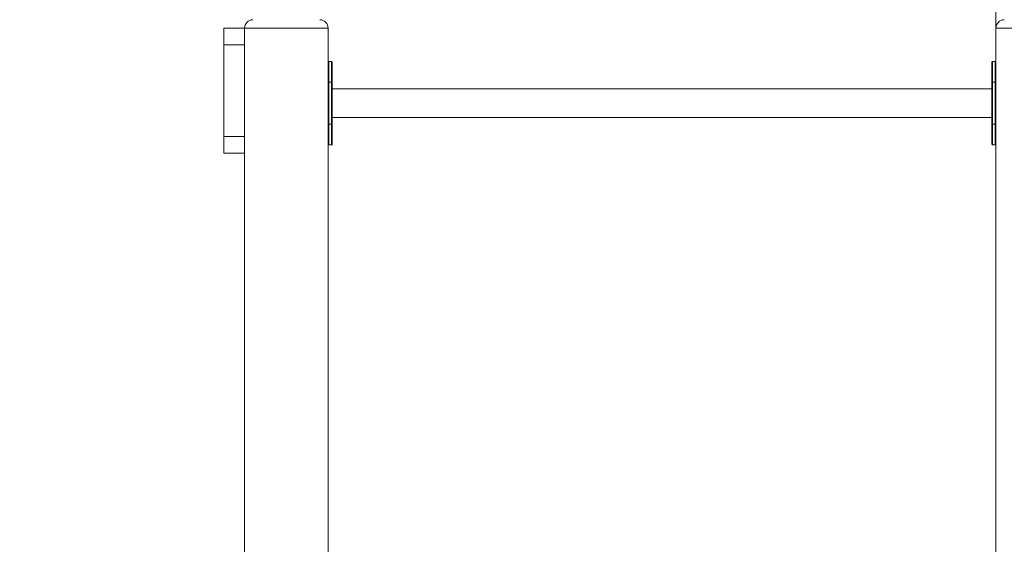
# Model space of a CAD drawing. Units: millimetres. Extents: x 235199 to 249483, y 18210 to 30301.
# Drawn here: x 242072 to 243251, y 28589 to 29218 of the extents above; entities that cross this region are included whole.
import ezdxf

# ---------------------------------------------------------------- set-up
doc = ezdxf.new("R2010")
doc.units = ezdxf.units.MM
doc.header["$PDSIZE"] = -1
doc.linetypes.add('HIDDEN', pattern=[1.905, 1.27, -0.635])
doc.styles.add('ROMANS8', font='romans.shx')
doc.dimstyles.new('ISO-25$0', dxfattribs={"dimtxt": 2.5, "dimasz": 2.5, "dimexe": 1.25, "dimexo": 0.625, "dimtad": 1, "dimtxsty": 'Standard', "dimcen": 2.5, "dimadec": 0, "dimazin": 0, "dimtfac": 1, "dimtmove": 0, "dimatfit": 3, "dimfxl": 1, "dimarcsym": 0})

# ---------------------------------------------------------------- blocks, each defined once
blk = doc.blocks.new('*D1')
at = {"color": 0, "linetype": 'HIDDEN', "lineweight": -2, "transparency": 16777216}
for p, q in [((240662.8, 27530.1), (240662.8, 30196.8)), ((240762.8, 30195.8), (242309.5, 30195.8)), ((244741, 30195.8), (243194.3, 30195.8)), ((244841, 29132.8), (244841, 30196.8))]:
    blk.add_line(p, q, dxfattribs=at)
at = {"color": 0, "linetype": 'HIDDEN', "transparency": 16777216}
for points in [[(240762.8, 30212.5), (240762.8, 30179.2), (240662.8, 30195.8)], [(244741, 30212.5), (244741, 30179.2), (244841, 30195.8)]]:
    blk.add_solid(points, dxfattribs=at)
at = {"layer": 'Defpoints', "color": 0, "linetype": 'HIDDEN', "transparency": 16777216}
for p in [(244841, 30195.8), (244841, 29131.8), (240662.8, 27529.1)]:
    blk.add_point(p, dxfattribs=at)
at = {"color": 7, "linetype": 'HIDDEN', "transparency": 16777216, "insert": (242751.9, 30195.8), "char_height": 160, "attachment_point": 5, "style": 'ROMANS8'}
blk.add_mtext('4,18m.', dxfattribs=at)

msp = doc.modelspace()

# ---------------------------------------------------------------- linework, layer by layer
at = {"color": 7, "linetype": 'Continuous', "lineweight": 15}
for p, q in [((243241.2, 29507.728), (243241.2, 29207.728)), ((242316.2, 29207.728), (242341.2, 29207.728)), ((242316.2, 29187.728), (242316.2, 29207.728)), ((242341.2, 29207.728), (242341.2, 27667.728)), ((242441.2, 29207.728), (242341.2, 29207.728)), ((242441.2, 29207.728), (242441.2, 27667.728)), ((243341.2, 29207.728), (243241.2, 29207.728)), ((243241.2, 29207.728), (243241.2, 27517.728)), ((242316.2, 29077.728), (242316.2, 29187.728)), ((242316.2, 29187.728), (242341.2, 29187.728)), ((242341.2, 29077.728), (242341.2, 29187.728)), ((242445.2, 29167.728), (242442.2, 29167.728)), ((243240.2, 29167.728), (243237.2, 29167.728)), ((242446.2, 29166.728), (242446.2, 29142.728)), ((243236.2, 29142.728), (243236.2, 29166.728)), ((242441.2, 29142.728), (242442.2, 29142.728)), ((242442.2, 29142.728), (242445.2, 29142.728)), ((242442.2, 29142.728), (242442.2, 29092.728)), ((242445.2, 29092.728), (242445.2, 29142.728)), ((242445.2, 29142.728), (242446.2, 29142.728)), ((242446.2, 29142.728), (242446.2, 29092.728)), ((243236.2, 29134.728), (242446.2, 29134.728)), ((243236.2, 29142.728), (243237.2, 29142.728)), ((243236.2, 29092.728), (243236.2, 29142.728)), ((243237.2, 29142.728), (243237.2, 29092.728)), ((243240.2, 29142.728), (243237.2, 29142.728)), ((243240.2, 29092.728), (243240.2, 29142.728)), ((243240.2, 29142.728), (243241.2, 29142.728)), ((242446.2, 29100.728), (243236.2, 29100.728)), ((242441.2, 29092.728), (242442.2, 29092.728)), ((242442.2, 29092.728), (242445.2, 29092.728)), ((242445.2, 29092.728), (242446.2, 29092.728)), ((242446.2, 29092.728), (242446.2, 29068.728)), ((243236.2, 29068.728), (243236.2, 29092.728)), ((243236.2, 29092.728), (243237.2, 29092.728)), ((243240.2, 29092.728), (243237.2, 29092.728)), ((243240.2, 29092.728), (243241.2, 29092.728)), ((242316.2, 29077.728), (242341.2, 29077.728)), ((242316.2, 29057.728), (242316.2, 29077.728)), ((242442.2, 29067.728), (242445.2, 29067.728)), ((243237.2, 29067.728), (243240.2, 29067.728)), ((242316.2, 29057.728), (242341.2, 29057.728))]:
    msp.add_line(p, q, dxfattribs=at)
at = {"color": 8, "linetype": 'Continuous', "lineweight": 15}
for p, q in [((242442.2, 29167.728), (242442.2, 29142.728)), ((242445.2, 29142.728), (242445.2, 29167.728)), ((243237.2, 29167.728), (243237.2, 29142.728)), ((243240.2, 29142.728), (243240.2, 29167.728)), ((242442.2, 29092.728), (242442.2, 29067.728)), ((242445.2, 29067.728), (242445.2, 29092.728)), ((243237.2, 29092.728), (243237.2, 29067.728)), ((243240.2, 29067.728), (243240.2, 29092.728))]:
    msp.add_line(p, q, dxfattribs=at)
at = {"color": 7, "linetype": 'Continuous', "lineweight": 15}
for centre, radius, start, end in [((242351.2, 29207.728), 10, 90, 180), ((242431.2, 29207.728), 10, 0, 90), ((243251.2, 29207.728), 10, 90, 180), ((242442.2, 29166.728), 1, 90, 180), ((242445.2, 29166.728), 1, 0, 90), ((243237.2, 29166.728), 1, 90, 180), ((243240.2, 29166.728), 1, 0, 90), ((242442.2, 29068.728), 1, 180, 270), ((242445.2, 29068.728), 1, 270, 0), ((243237.2, 29068.728), 1, 180, 270), ((243240.2, 29068.728), 1, 270, 0)]:
    msp.add_arc(centre, radius, start, end, dxfattribs=at)

# ---------------------------------------------------------------- dimensions: what is measured, and where the dimension line sits
at = {"color": 7, "linetype": 'HIDDEN'}
dim = msp.add_linear_dim(base=(244841.016, 30195.849), p1=(240662.843, 27529.111), p2=(244841.016, 29131.773), dimstyle='ISO-25$0', override={"dimtxt": 160, "dimasz": 100, "dimexe": 1, "dimexo": 1, "dimgap": 50, "dimtad": 0, "dimtih": 1, "dimtoh": 1, "dimlfac": 0.001, "dimzin": 0, "dimpost": 'm.', "dimtxsty": 'ROMANS8', "dimclrt": 7, "dimadec": 2, "dimtzin": 0}, dxfattribs=at)
dim.commit()
dim.dimension.update_dxf_attribs({"geometry": '*D1', "text_midpoint": (242751.929, 30195.849)})

doc.saveas('drawing.dxf')
